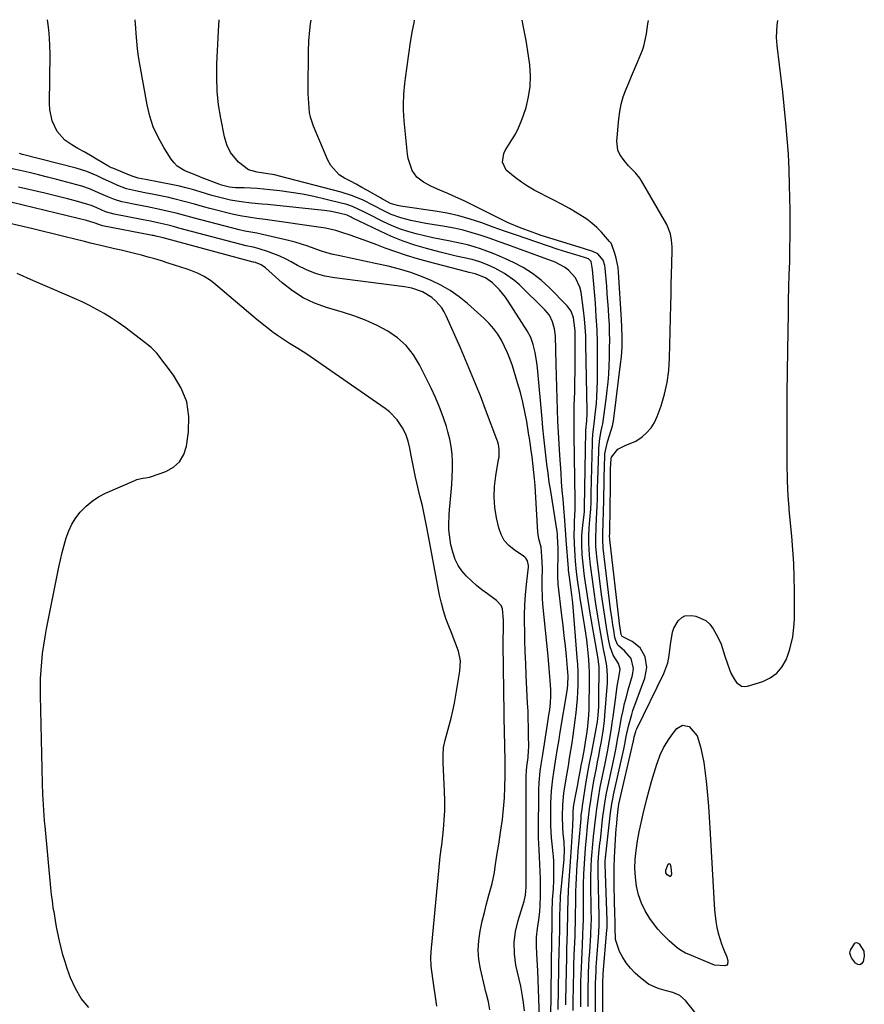
# Model space of a CAD drawing. Units: inches. Extents: x 1900007 to 1905333, y 406183 to 411499.
# Drawn here: x 1901548 to 1901881, y 411109 to 411498 of the extents above; entities that cross this region are included whole.
import ezdxf

# ---------------------------------------------------------------- set-up
doc = ezdxf.new("R2010")
doc.units = ezdxf.units.IN
doc.header["$MEASUREMENT"] = 0
doc.layers.add('7', color=7, linetype='Continuous')
doc.layers.add('8', color=7, linetype='Continuous')

msp = doc.modelspace()

# ---------------------------------------------------------------- linework, layer by layer
at = {"layer": '7', "color": 18}
for points in [[(1901759.99, 411107.49, 1656), (1901760.39, 411131.65, 1656), (1901760.41, 411132.64, 1656), (1901760.46, 411134.61, 1656), (1901760.55, 411138.56, 1656), (1901760.56, 411139.55, 1656), (1901760.63, 411144.88, 1656), (1901760.68, 411147.32, 1656), (1901760.89, 411152.21, 1656), (1901761.09, 411154.64, 1656), (1901762.25, 411166.77, 1656), (1901762.3, 411167.35, 1656), (1901762.41, 411169.82, 1656), (1901762.28, 411173.58, 1656), (1901761.95, 411176.81, 1656), (1901761.76, 411179.08, 1656), (1901761.6, 411183.62, 1656), (1901761.73, 411188.16, 1656), (1901762.17, 411192.68, 1656), (1901762.94, 411197.58, 1656), (1901763.45, 411200.57, 1656), (1901763.95, 411203.56, 1656), (1901764.44, 411206.54, 1656), (1901764.94, 411209.53, 1656), (1901765.41, 411212.53, 1656), (1901765.87, 411215.52, 1656), (1901766.28, 411218.52, 1656), (1901766.67, 411221.53, 1656), (1901767.04, 411224.46, 1656), (1901767.33, 411227.17, 1656), (1901767.57, 411229.88, 1656), (1901767.72, 411232.6, 1656), (1901767.82, 411235.32, 1656), (1901767.84, 411238.05, 1656), (1901767.79, 411240.77, 1656), (1901767.67, 411243.49, 1656), (1901767.48, 411246.21, 1656), (1901765.67, 411267.78, 1656), (1901765.36, 411270.9, 1656), (1901764.96, 411274.02, 1656), (1901764.42, 411277.84, 1656), (1901764.07, 411280.65, 1656), (1901764.01, 411281.36, 1656), (1901763.15, 411292.68, 1656), (1901763.02, 411294.57, 1656), (1901762.76, 411298.36, 1656), (1901762.6, 411300.25, 1656), (1901762.15, 411305.21, 1656), (1901761.85, 411308.63, 1656), (1901761.57, 411312.06, 1656), (1901761.31, 411315.49, 1656), (1901761.06, 411318.92, 1656), (1901760.59, 411326.02, 1656), (1901760.31, 411330.47, 1656), (1901760.06, 411334.93, 1656), (1901759.85, 411339.39, 1656), (1901759.68, 411343.84, 1656), (1901759.53, 411348.31, 1656), (1901759.39, 411352.77, 1656), (1901759.26, 411357.23, 1656), (1901759.13, 411361.69, 1656), (1901758.82, 411373.04, 1656), (1901758.51, 411375.87, 1656), (1901757.75, 411378.61, 1656), (1901756.49, 411381.14, 1656), (1901754.71, 411383.32, 1656), (1901744.66, 411393.12, 1656), (1901742.79, 411394.78, 1656), (1901738.75, 411397.67, 1656), (1901734.93, 411399.73, 1656), (1901732.04, 411401.06, 1656), (1901729.05, 411402.19, 1656), (1901726, 411403.11, 1656), (1901722.9, 411403.84, 1656), (1901719.68, 411404.51, 1656), (1901715.48, 411405.5, 1656), (1901713.39, 411406.03, 1656), (1901708.1, 411407.44, 1656), (1901703.42, 411408.84, 1656), (1901698.8, 411410.41, 1656), (1901694.29, 411412.25, 1656), (1901689.83, 411414.26, 1656), (1901678.8, 411419.64, 1656), (1901678.4, 411419.83, 1656), (1901676.76, 411420.57, 1656), (1901673.5, 411421.44, 1656), (1901670.63, 411422.02, 1656), (1901667.72, 411422.42, 1656), (1901645.39, 411424.77, 1656), (1901643.3, 411424.99, 1656), (1901639.12, 411425.41, 1656), (1901634.95, 411425.86, 1656), (1901630.81, 411426.56, 1656), (1901628.13, 411427.17, 1656), (1901623.43, 411428.41, 1656), (1901618.77, 411429.81, 1656), (1901615.79, 411430.71, 1656), (1901613.23, 411431.42, 1656), (1901610.64, 411432.03, 1656), (1901608.04, 411432.59, 1656), (1901597.26, 411434.7, 1656), (1901594.42, 411435.28, 1656), (1901591.66, 411436.12, 1656), (1901584.38, 411439.13, 1656), (1901583.86, 411439.35, 1656), (1901582.86, 411439.85, 1656), (1901582.37, 411440.12, 1656), (1901578.01, 411442.67, 1656), (1901575.56, 411444.11, 1656), (1901573.11, 411445.54, 1656), (1901570.65, 411446.97, 1656), (1901568.19, 411448.4, 1656), (1901565.5, 411450.22, 1656), (1901562.49, 411453.57, 1656), (1901560.55, 411457.77, 1656), (1901559.61, 411462.3, 1656), (1901559.48, 411464.64, 1656), (1901559.67, 411484.22, 1656), (1901559.62, 411487.37, 1656), (1901559.47, 411490.51, 1656), (1901559.16, 411493.65, 1656), (1901558.76, 411496.77, 1656), (1901558.61, 411497.7, 1656)], [(1901762.93, 411109.3, 1658), (1901762.96, 411111.14, 1658), (1901763.3, 411128.1, 1658), (1901763.38, 411131.38, 1658), (1901763.48, 411134.65, 1658), (1901763.59, 411137.92, 1658), (1901763.66, 411141.2, 1658), (1901763.68, 411142.36, 1658), (1901763.75, 411146.4, 1658), (1901763.84, 411150.43, 1658), (1901763.99, 411154.46, 1658), (1901764.25, 411158.48, 1658), (1901764.67, 411163.86, 1658), (1901764.81, 411165.75, 1658), (1901765.09, 411169.53, 1658), (1901765.22, 411171.42, 1658), (1901765.78, 411179.85, 1658), (1901765.87, 411183.25, 1658), (1901765.88, 411185.6, 1658), (1901766.1, 411188.15, 1658), (1901767.05, 411192.91, 1658), (1901767.69, 411196.18, 1658), (1901767.99, 411197.82, 1658), (1901768.73, 411201.89, 1658), (1901769.04, 411203.6, 1658), (1901769.38, 411205.31, 1658), (1901770.18, 411209.48, 1658), (1901770.76, 411212.84, 1658), (1901771.38, 411216.97, 1658), (1901771.67, 411219.15, 1658), (1901772.02, 411223.54, 1658), (1901772.09, 411225.74, 1658), (1901772.25, 411237.73, 1658), (1901772.24, 411240.32, 1658), (1901772.18, 411242.9, 1658), (1901772.03, 411245.49, 1658), (1901771.82, 411248.07, 1658), (1901771.54, 411250.64, 1658), (1901771.23, 411253.21, 1658), (1901770.88, 411255.78, 1658), (1901770.48, 411258.34, 1658), (1901768.65, 411269.65, 1658), (1901768.32, 411271.73, 1658), (1901767.68, 411275.89, 1658), (1901767.12, 411280.06, 1658), (1901766.72, 411284.24, 1658), (1901766.59, 411286.34, 1658), (1901766.35, 411291.2, 1658), (1901766.27, 411294.49, 1658), (1901766.33, 411297.77, 1658), (1901766.42, 411299.86, 1658), (1901766.6, 411304.65, 1658), (1901766.62, 411307.05, 1658), (1901766.61, 411308.25, 1658), (1901766.21, 411333.87, 1658), (1901766.18, 411336.83, 1658), (1901766.18, 411339.79, 1658), (1901766.24, 411344.22, 1658), (1901766.28, 411345.7, 1658), (1901766.45, 411350.83, 1658), (1901766.56, 411354.88, 1658), (1901766.63, 411358.93, 1658), (1901766.66, 411362.97, 1658), (1901766.66, 411367.02, 1658), (1901766.62, 411374.89, 1658), (1901766.57, 411376.12, 1658), (1901766.04, 411380.14, 1658), (1901765.11, 411382.72, 1658), (1901763.48, 411384.94, 1658), (1901756.41, 411392.09, 1658), (1901753.2, 411395.01, 1658), (1901749.81, 411397.68, 1658), (1901746.15, 411399.97, 1658), (1901742.31, 411402, 1658), (1901739.18, 411403.45, 1658), (1901736.76, 411404.52, 1658), (1901734.31, 411405.55, 1658), (1901731.83, 411406.49, 1658), (1901729.34, 411407.38, 1658), (1901726.81, 411408.17, 1658), (1901724.26, 411408.89, 1658), (1901721.68, 411409.5, 1658), (1901717.32, 411410.36, 1658), (1901713.95, 411411.01, 1658), (1901710.59, 411411.71, 1658), (1901707.25, 411412.47, 1658), (1901703.91, 411413.28, 1658), (1901700.62, 411414.22, 1658), (1901697.39, 411415.3, 1658), (1901694.23, 411416.6, 1658), (1901691.12, 411418.03, 1658), (1901685.11, 411421.05, 1658), (1901683.87, 411421.66, 1658), (1901681.38, 411422.87, 1658), (1901678.86, 411424, 1658), (1901676.27, 411424.92, 1658), (1901674.94, 411425.29, 1658), (1901668.01, 411427, 1658), (1901663.61, 411428, 1658), (1901659.18, 411428.89, 1658), (1901654.73, 411429.59, 1658), (1901650.25, 411430.18, 1658), (1901646.28, 411430.63, 1658), (1901643.77, 411430.88, 1658), (1901641.26, 411431.08, 1658), (1901638.74, 411431.23, 1658), (1901636.22, 411431.34, 1658), (1901632.79, 411431.44, 1658), (1901630.39, 411431.68, 1658), (1901627.27, 411432.49, 1658), (1901626.51, 411432.77, 1658), (1901619.56, 411435.4, 1658), (1901616.14, 411436.74, 1658), (1901612.76, 411438.15, 1658), (1901609.74, 411440.01, 1658), (1901608.51, 411441.27, 1658), (1901607.41, 411442.68, 1658), (1901604.45, 411447.34, 1658), (1901602.24, 411451.32, 1658), (1901600.35, 411455.42, 1658), (1901598.96, 411459.71, 1658), (1901597.89, 411464.14, 1658), (1901595.01, 411480.15, 1658), (1901594.53, 411483.16, 1658), (1901594.12, 411486.17, 1658), (1901593.82, 411489.2, 1658), (1901593.59, 411492.24, 1658), (1901593.47, 411494.39, 1658), (1901593.17, 411497.66, 1658)], [(1901768.81, 411108.49, 1662), (1901768.81, 411111.8, 1662), (1901768.85, 411115.11, 1662), (1901768.92, 411118.42, 1662), (1901769, 411121.1, 1662), (1901769.09, 411124.02, 1662), (1901769.2, 411126.94, 1662), (1901769.33, 411129.86, 1662), (1901769.48, 411132.79, 1662), (1901769.71, 411137.16, 1662), (1901769.83, 411140.1, 1662), (1901769.89, 411143.05, 1662), (1901769.92, 411147.47, 1662), (1901769.9, 411154.72, 1662), (1901769.91, 411156.77, 1662), (1901770.02, 411160.87, 1662), (1901770.12, 411162.92, 1662), (1901770.39, 411167.02, 1662), (1901770.72, 411171.11, 1662), (1901771.19, 411176.38, 1662), (1901771.34, 411178.07, 1662), (1901771.5, 411179.76, 1662), (1901771.85, 411183.14, 1662), (1901772.26, 411186.51, 1662), (1901772.75, 411189.87, 1662), (1901773.2, 411192.68, 1662), (1901773.61, 411195.16, 1662), (1901774.04, 411197.63, 1662), (1901774.51, 411200.1, 1662), (1901774.99, 411202.57, 1662), (1901775.49, 411205.03, 1662), (1901775.96, 411207.5, 1662), (1901776.41, 411209.97, 1662), (1901776.84, 411212.45, 1662), (1901777.62, 411217.17, 1662), (1901778.14, 411221.32, 1662), (1901778.33, 411223.4, 1662), (1901779.37, 411236.19, 1662), (1901779.44, 411239.08, 1662), (1901779.09, 411242.92, 1662), (1901778.43, 411246.5, 1662), (1901777.87, 411249.52, 1662), (1901777.6, 411251.04, 1662), (1901776.39, 411257.79, 1662), (1901775.57, 411262.57, 1662), (1901774.8, 411267.35, 1662), (1901774.09, 411272.14, 1662), (1901773.43, 411276.94, 1662), (1901772.67, 411282.68, 1662), (1901772.25, 411286.55, 1662), (1901772, 411291.25, 1662), (1901771.99, 411294.33, 1662), (1901772.19, 411297.4, 1662), (1901772.47, 411300.47, 1662), (1901772.79, 411304.67, 1662), (1901772.89, 411307.32, 1662), (1901772.95, 411310.84, 1662), (1901773.45, 411330.9, 1662), (1901773.48, 411331.98, 1662), (1901773.62, 411334.14, 1662), (1901773.95, 411337.38, 1662), (1901774.06, 411338.36, 1662), (1901774.68, 411343.28, 1662), (1901774.99, 411346.23, 1662), (1901775.24, 411349.19, 1662), (1901775.37, 411352.15, 1662), (1901775.43, 411355.12, 1662), (1901775.45, 411365.01, 1662), (1901775.39, 411370.24, 1662), (1901775.25, 411375.46, 1662), (1901774.97, 411380.67, 1662), (1901774.61, 411385.88, 1662), (1901774, 411393.45, 1662), (1901773.88, 411394.87, 1662), (1901773.48, 411399.15, 1662), (1901772.94, 411402.31, 1662), (1901771.88, 411403.42, 1662), (1901770.37, 411403.99, 1662), (1901766.86, 411404.97, 1662), (1901763.36, 411405.98, 1662), (1901759.9, 411407.11, 1662), (1901743.17, 411412.84, 1662), (1901738.76, 411414.37, 1662), (1901734.37, 411415.93, 1662), (1901729.81, 411417.58, 1662), (1901725.3, 411419.05, 1662), (1901720.75, 411420.34, 1662), (1901716.12, 411421.36, 1662), (1901711.46, 411422.2, 1662), (1901698.67, 411424.09, 1662), (1901697.97, 411424.2, 1662), (1901696.58, 411424.46, 1662), (1901693.88, 411425.28, 1662), (1901691.46, 411426.58, 1662), (1901690.71, 411427, 1662), (1901689.95, 411427.43, 1662), (1901684.84, 411430.31, 1662), (1901682.58, 411431.57, 1662), (1901680.31, 411432.81, 1662), (1901678.02, 411434.02, 1662), (1901675.73, 411435.22, 1662), (1901673.64, 411436.59, 1662), (1901670.33, 411440.16, 1662), (1901669.12, 411442.35, 1662), (1901663.46, 411455.78, 1662), (1901662.31, 411459.27, 1662), (1901661.96, 411461.07, 1662), (1901661.59, 411464.75, 1662), (1901661.45, 411468.45, 1662), (1901661.44, 411470.3, 1662), (1901661.54, 411485.02, 1662), (1901661.68, 411489.3, 1662), (1901662.04, 411493.57, 1662), (1901662.32, 411496.05, 1662), (1901662.52, 411497.57, 1662)], [(1901771.72, 411108.57, 1664), (1901771.71, 411111.27, 1664), (1901771.72, 411113.97, 1664), (1901771.77, 411116.67, 1664), (1901771.84, 411119.36, 1664), (1901771.93, 411122.06, 1664), (1901772.05, 411124.76, 1664), (1901772.19, 411127.46, 1664), (1901772.36, 411130.15, 1664), (1901772.78, 411136.69, 1664), (1901772.85, 411137.84, 1664), (1901772.95, 411140.13, 1664), (1901773.01, 411143.59, 1664), (1901772.99, 411145.89, 1664), (1901772.83, 411158.07, 1664), (1901772.82, 411159.51, 1664), (1901772.93, 411163.83, 1664), (1901773.1, 411166.71, 1664), (1901773.33, 411169.58, 1664), (1901773.48, 411171.2, 1664), (1901773.91, 411175.68, 1664), (1901774.38, 411180.16, 1664), (1901774.87, 411184.43, 1664), (1901775.14, 411186.58, 1664), (1901775.78, 411190.87, 1664), (1901776.52, 411195.15, 1664), (1901777.37, 411199.41, 1664), (1901778.45, 411204.47, 1664), (1901779.37, 411209.03, 1664), (1901780.18, 411213.6, 1664), (1901780.9, 411218.19, 1664), (1901781.23, 411220.49, 1664), (1901781.55, 411222.79, 1664), (1901782.74, 411231.62, 1664), (1901783.25, 411234.98, 1664), (1901783.87, 411238.33, 1664), (1901784.4, 411241.66, 1664), (1901783.75, 411243.83, 1664), (1901781.66, 411247.1, 1664), (1901780.47, 411250.48, 1664), (1901779.93, 411252.86, 1664), (1901779.15, 411257.32, 1664), (1901778.57, 411260.77, 1664), (1901778.02, 411264.22, 1664), (1901777.53, 411267.67, 1664), (1901777.07, 411271.13, 1664), (1901775.19, 411286.02, 1664), (1901775.04, 411287.39, 1664), (1901774.82, 411290.13, 1664), (1901774.72, 411293.15, 1664), (1901774.89, 411297.57, 1664), (1901775.09, 411300.88, 1664), (1901775.33, 411305.83, 1664), (1901775.43, 411308.77, 1664), (1901775.5, 411313.19, 1664), (1901775.58, 411316.13, 1664), (1901775.93, 411327.52, 1664), (1901776, 411328.78, 1664), (1901776.4, 411332.54, 1664), (1901776.92, 411335.6, 1664), (1901777.31, 411337.28, 1664), (1901777.51, 411338.41, 1664), (1901778.24, 411343.19, 1664), (1901778.51, 411345.16, 1664), (1901779.01, 411349.12, 1664), (1901779.28, 411351.57, 1664), (1901779.6, 411354.77, 1664), (1901779.86, 411357.98, 1664), (1901780.03, 411361.2, 1664), (1901780.14, 411364.42, 1664), (1901780.22, 411368.33, 1664), (1901780.24, 411371.38, 1664), (1901780.22, 411374.42, 1664), (1901780.11, 411377.47, 1664), (1901779.95, 411380.51, 1664), (1901779.75, 411383.55, 1664), (1901779.54, 411386.59, 1664), (1901779.31, 411389.63, 1664), (1901779.08, 411392.67, 1664), (1901778.52, 411399.73, 1664), (1901778.34, 411400.82, 1664), (1901777.61, 411402.86, 1664), (1901775.54, 411405.35, 1664), (1901773.61, 411406.3, 1664), (1901770.71, 411407.18, 1664), (1901769.87, 411407.44, 1664), (1901753.28, 411412.64, 1664), (1901751.09, 411413.36, 1664), (1901746.77, 411414.93, 1664), (1901744.63, 411415.79, 1664), (1901740.87, 411417.36, 1664), (1901739.9, 411417.8, 1664), (1901739.42, 411418.03, 1664), (1901722.84, 411426.23, 1664), (1901720.74, 411427.24, 1664), (1901716.49, 411429.15, 1664), (1901713.27, 411430.47, 1664), (1901710.06, 411431.89, 1664), (1901706.83, 411433.6, 1664), (1901704.28, 411435.61, 1664), (1901702.43, 411438.28, 1664), (1901700.87, 411442.98, 1664), (1901700.61, 411444.63, 1664), (1901699.23, 411457.84, 1664), (1901698.94, 411462.03, 1664), (1901698.92, 411464.14, 1664), (1901699.08, 411468.34, 1664), (1901699.46, 411472.54, 1664), (1901699.72, 411474.63, 1664), (1901701.69, 411488.86, 1664), (1901702.48, 411493.4, 1664), (1901703.11, 411496.4, 1664), (1901703.26, 411497.52, 1664)], [(1901774.67, 411099.72, 1666), (1901774.6, 411112.89, 1666), (1901774.65, 411117.75, 1666), (1901774.85, 411122.61, 1666), (1901774.95, 411124.23, 1666), (1901775.06, 411125.84, 1666), (1901775.94, 411137.69, 1666), (1901776.1, 411140.99, 1666), (1901776.11, 411143.47, 1666), (1901776.1, 411144.29, 1666), (1901775.68, 411161.36, 1666), (1901775.67, 411163.04, 1666), (1901775.75, 411165.56, 1666), (1901776.02, 411169.02, 1666), (1901776.42, 411172.95, 1666), (1901776.56, 411174.26, 1666), (1901777.6, 411183.61, 1666), (1901777.78, 411185.13, 1666), (1901778.43, 411189.68, 1666), (1901778.96, 411192.7, 1666), (1901779.58, 411195.7, 1666), (1901782.12, 411207.29, 1666), (1901782.79, 411210.55, 1666), (1901783.38, 411213.84, 1666), (1901783.95, 411217.12, 1666), (1901784.24, 411218.76, 1666), (1901784.96, 411222.61, 1666), (1901785.52, 411225.34, 1666), (1901786.13, 411228.06, 1666), (1901786.82, 411230.75, 1666), (1901787.57, 411233.44, 1666), (1901789.29, 411239.27, 1666), (1901789.66, 411241.94, 1666), (1901788.71, 411245.85, 1666), (1901786.13, 411248.88, 1666), (1901783.5, 411251.14, 1666), (1901782.63, 411252.87, 1666), (1901782.31, 411254.13, 1666), (1901781.82, 411256.99, 1666), (1901781.49, 411259.07, 1666), (1901781.17, 411261.15, 1666), (1901780.61, 411265.32, 1666), (1901777.73, 411289.36, 1666), (1901777.65, 411290.16, 1666), (1901777.53, 411291.77, 1666), (1901777.53, 411296.15, 1666), (1901777.61, 411298.11, 1666), (1901777.83, 411304.93, 1666), (1901777.89, 411306.99, 1666), (1901777.98, 411311.11, 1666), (1901778.01, 411313.17, 1666), (1901778.08, 411317.29, 1666), (1901778.19, 411321.41, 1666), (1901778.32, 411325.84, 1666), (1901778.36, 411326.53, 1666), (1901779.36, 411331.21, 1666), (1901780.21, 411333.74, 1666), (1901781.3, 411337.61, 1666), (1901781.69, 411339.58, 1666), (1901782, 411341.57, 1666), (1901784.54, 411361.93, 1666), (1901784.86, 411364.82, 1666), (1901785.12, 411368.69, 1666), (1901785.19, 411372.37, 1666), (1901785.07, 411376.44, 1666), (1901784.89, 411379.49, 1666), (1901783.72, 411398.13, 1666), (1901783.52, 411400.02, 1666), (1901782.79, 411403.74, 1666), (1901782.25, 411405.57, 1666), (1901781.08, 411408.97, 1666), (1901780.77, 411409.57, 1666), (1901780.36, 411410.12, 1666), (1901780.22, 411410.3, 1666), (1901777.02, 411413.91, 1666), (1901775.2, 411415.79, 1666), (1901773.27, 411417.54, 1666), (1901771.18, 411419.11, 1666), (1901767.45, 411421.46, 1666), (1901764.4, 411423.23, 1666), (1901761.31, 411424.94, 1666), (1901758.18, 411426.59, 1666), (1901755.03, 411428.18, 1666), (1901753.07, 411429.14, 1666), (1901750.44, 411430.53, 1666), (1901747.88, 411432.02, 1666), (1901745.42, 411433.67, 1666), (1901743.03, 411435.42, 1666), (1901739.44, 411438.4, 1666), (1901738.02, 411441.54, 1666), (1901738.51, 411444.99, 1666), (1901739.04, 411446.06, 1666), (1901741.72, 411450.27, 1666), (1901743.09, 411452.61, 1666), (1901744.33, 411455.01, 1666), (1901745.38, 411457.5, 1666), (1901746.3, 411460.05, 1666), (1901747.26, 411463.08, 1666), (1901748.28, 411467.22, 1666), (1901748.92, 411471.39, 1666), (1901749.01, 411475.6, 1666), (1901748.72, 411479.85, 1666), (1901748.24, 411483.42, 1666), (1901747.29, 411489.46, 1666), (1901746.17, 411495.46, 1666), (1901745.7, 411497.47, 1666)], [(1901777.49, 411097.13, 1668), (1901777.49, 411117.19, 1668), (1901777.49, 411117.74, 1668), (1901777.68, 411121.59, 1668), (1901779.12, 411138.7, 1668), (1901779.19, 411139.7, 1668), (1901779.24, 411141.7, 1668), (1901779.23, 411142.2, 1668), (1901779.22, 411142.7, 1668), (1901778.47, 411164.61, 1668), (1901778.47, 411165.6, 1668), (1901778.64, 411167.63, 1668), (1901778.68, 411168.01, 1668), (1901778.72, 411168.4, 1668), (1901780.56, 411184.94, 1668), (1901781.06, 411188.5, 1668), (1901781.56, 411191.15, 1668), (1901781.75, 411192.03, 1668), (1901785.81, 411210.1, 1668), (1901786.23, 411212.08, 1668), (1901786.77, 411215.06, 1668), (1901787.63, 411219.19, 1668), (1901788.91, 411223.8, 1668), (1901789.43, 411225.31, 1668), (1901794.09, 411238.08, 1668), (1901794.88, 411242.24, 1668), (1901794.26, 411246.5, 1668), (1901792.29, 411250.07, 1668), (1901789.07, 411252.57, 1668), (1901785.22, 411254.55, 1668), (1901784.75, 411255.24, 1668), (1901784.06, 411259.61, 1668), (1901780.29, 411292.71, 1668), (1901780.25, 411293.18, 1668), (1901780.21, 411293.92, 1668), (1901780.24, 411295.26, 1668), (1901780.42, 411305.5, 1668), (1901780.46, 411308.15, 1668), (1901780.5, 411310.79, 1668), (1901780.54, 411313.44, 1668), (1901780.57, 411316.09, 1668), (1901780.62, 411320.63, 1668), (1901780.77, 411324.59, 1668), (1901780.93, 411325.17, 1668), (1901783.42, 411328.33, 1668), (1901786.36, 411329.78, 1668), (1901790.6, 411331.53, 1668), (1901792.98, 411333.21, 1668), (1901794.92, 411334.88, 1668), (1901796.62, 411336.74, 1668), (1901797.94, 411338.88, 1668), (1901799.01, 411341.21, 1668), (1901800.47, 411345.4, 1668), (1901801.85, 411350.02, 1668), (1901802.92, 411354.7, 1668), (1901803.55, 411359.45, 1668), (1901803.88, 411364.26, 1668), (1901804.34, 411385.26, 1668), (1901804.43, 411389.3, 1668), (1901804.51, 411393.34, 1668), (1901804.6, 411397.38, 1668), (1901804.69, 411401.42, 1668), (1901804.81, 411406.89, 1668), (1901804.81, 411408.19, 1668), (1901804.65, 411410.78, 1668), (1901804.23, 411413.33, 1668), (1901802.8, 411416.89, 1668), (1901792.78, 411434.16, 1668), (1901792.07, 411435.26, 1668), (1901790.44, 411437.31, 1668), (1901787.65, 411440.13, 1668), (1901785.92, 411442.13, 1668), (1901784.22, 411444.57, 1668), (1901783.5, 411446.2, 1668), (1901783.11, 411449.78, 1668), (1901783.82, 411458.61, 1668), (1901784.19, 411461.53, 1668), (1901784.75, 411464.41, 1668), (1901785.57, 411467.23, 1668), (1901786.58, 411470, 1668), (1901787.73, 411472.74, 1668), (1901788.87, 411475.47, 1668), (1901790.02, 411478.21, 1668), (1901791.17, 411480.95, 1668), (1901793.17, 411485.71, 1668), (1901793.74, 411487.26, 1668), (1901794.78, 411492.06, 1668), (1901795.25, 411496.01, 1668), (1901795.48, 411497.41, 1668)], [(1901757.02, 411103.83, 1654), (1901757.47, 411135.21, 1654), (1901757.47, 411135.54, 1654), (1901757.49, 411136.89, 1654), (1901757.5, 411137.56, 1654), (1901757.51, 411137.9, 1654), (1901757.61, 411147.42, 1654), (1901757.66, 411149.07, 1654), (1901757.76, 411150.71, 1654), (1901758.05, 411154.98, 1654), (1901758.2, 411158.38, 1654), (1901758.23, 411160.08, 1654), (1901758.29, 411164.89, 1654), (1901758.28, 411165.9, 1654), (1901758.11, 411167.9, 1654), (1901758, 411168.89, 1654), (1901757.55, 411172.74, 1654), (1901757.31, 411175.17, 1654), (1901757.05, 411180.04, 1654), (1901757.03, 411182.47, 1654), (1901757.1, 411188.8, 1654), (1901757.3, 411193.6, 1654), (1901757.8, 411198.39, 1654), (1901758.17, 411201, 1654), (1901758.84, 411205.31, 1654), (1901759.58, 411209.6, 1654), (1901760.3, 411213.9, 1654), (1901760.65, 411216.05, 1654), (1901763.55, 411233.94, 1654), (1901763.76, 411235.56, 1654), (1901763.88, 411238.82, 1654), (1901763.78, 411240.45, 1654), (1901763.17, 411246.81, 1654), (1901762.77, 411250.81, 1654), (1901762.36, 411254.8, 1654), (1901761.91, 411258.79, 1654), (1901761.44, 411262.77, 1654), (1901759.94, 411275.09, 1654), (1901759.78, 411278.17, 1654), (1901759.85, 411281.26, 1654), (1901759.95, 411285.75, 1654), (1901759.91, 411289.32, 1654), (1901759.7, 411294, 1654), (1901759.65, 411294.66, 1654), (1901759.51, 411295.98, 1654), (1901759.41, 411296.64, 1654), (1901756.99, 411311.83, 1654), (1901756.45, 411315.37, 1654), (1901755.94, 411318.92, 1654), (1901755.48, 411322.47, 1654), (1901755.05, 411326.03, 1654), (1901754.65, 411329.59, 1654), (1901754.27, 411333.15, 1654), (1901753.92, 411336.72, 1654), (1901753.58, 411340.29, 1654), (1901751.76, 411360.39, 1654), (1901751.52, 411362.44, 1654), (1901750.83, 411366.52, 1654), (1901750.09, 411369.69, 1654), (1901749.15, 411372.46, 1654), (1901747.77, 411375.05, 1654), (1901740.23, 411386.77, 1654), (1901739.17, 411388.3, 1654), (1901736.81, 411391.17, 1654), (1901734.04, 411393.94, 1654), (1901731.31, 411395.89, 1654), (1901727.22, 411397.45, 1654), (1901724.82, 411398.01, 1654), (1901723.37, 411398.38, 1654), (1901708.76, 411402.26, 1654), (1901704.47, 411403.47, 1654), (1901700.2, 411404.76, 1654), (1901695.97, 411406.17, 1654), (1901691.77, 411407.67, 1654), (1901688.43, 411408.91, 1654), (1901685.92, 411409.84, 1654), (1901683.41, 411410.76, 1654), (1901680.89, 411411.67, 1654), (1901678.36, 411412.56, 1654), (1901674.28, 411413.99, 1654), (1901672.31, 411414.57, 1654), (1901668.28, 411415.44, 1654), (1901667.26, 411415.6, 1654), (1901644.43, 411418.89, 1654), (1901641.16, 411419.35, 1654), (1901637.89, 411419.79, 1654), (1901634.64, 411420.31, 1654), (1901631.42, 411421.03, 1654), (1901622.66, 411423.26, 1654), (1901620.63, 411423.8, 1654), (1901616.59, 411424.92, 1654), (1901612.56, 411426.08, 1654), (1901608.5, 411427.09, 1654), (1901606.45, 411427.54, 1654), (1901600.58, 411428.72, 1654), (1901596.97, 411429.45, 1654), (1901593.36, 411430.17, 1654), (1901589.81, 411431.07, 1654), (1901586.37, 411432.34, 1654), (1901584.1, 411433.33, 1654), (1901580.37, 411435.05, 1654), (1901578.23, 411436.08, 1654), (1901574.18, 411437.83, 1654), (1901569.97, 411439.15, 1654), (1901548.75, 411444.61, 1654), (1901547.64, 411444.89, 1654)], [(1901752.54, 411104.42, 1652), (1901751.88, 411122.71, 1652), (1901751.79, 411124.93, 1652), (1901751.57, 411129.37, 1652), (1901751.38, 411132.61, 1652), (1901751.37, 411136, 1652), (1901751.75, 411139.37, 1652), (1901752.27, 411142.75, 1652), (1901752.66, 411146.13, 1652), (1901752.86, 411148.49, 1652), (1901753.01, 411152.33, 1652), (1901753.01, 411154.26, 1652), (1901752.92, 411158.93, 1652), (1901752.84, 411161.81, 1652), (1901752.72, 411164.7, 1652), (1901752.56, 411167.58, 1652), (1901752.39, 411170.46, 1652), (1901752.22, 411175.13, 1652), (1901752.21, 411176.64, 1652), (1901752.3, 411194.04, 1652), (1901752.39, 411196.95, 1652), (1901752.83, 411201.47, 1652), (1901753.21, 411204.06, 1652), (1901753.87, 411207.93, 1652), (1901754.28, 411210.51, 1652), (1901756.41, 411224.33, 1652), (1901756.6, 411225.65, 1652), (1901756.9, 411228.31, 1652), (1901757.08, 411230.97, 1652), (1901757.07, 411233.63, 1652), (1901756.81, 411237.12, 1652), (1901756.4, 411241.94, 1652), (1901755.94, 411246.75, 1652), (1901753.92, 411267.28, 1652), (1901753.74, 411269.64, 1652), (1901753.62, 411274.37, 1652), (1901753.69, 411276.9, 1652), (1901753.75, 411281.47, 1652), (1901753.52, 411286.04, 1652), (1901753.18, 411289.74, 1652), (1901752.38, 411293.06, 1652), (1901752.07, 411294.74, 1652), (1901751.98, 411295.59, 1652), (1901751, 411311.58, 1652), (1901750.82, 411314.1, 1652), (1901750.62, 411316.61, 1652), (1901750.37, 411319.11, 1652), (1901750.09, 411321.62, 1652), (1901749.63, 411325.4, 1652), (1901749.31, 411327.84, 1652), (1901748.61, 411332.69, 1652), (1901748.42, 411333.9, 1652), (1901747.57, 411339.25, 1652), (1901746.86, 411343.11, 1652), (1901746.05, 411346.95, 1652), (1901745.06, 411350.75, 1652), (1901743.96, 411354.52, 1652), (1901741.87, 411361.18, 1652), (1901740.97, 411363.78, 1652), (1901739.97, 411366.35, 1652), (1901738.82, 411368.85, 1652), (1901737.58, 411371.31, 1652), (1901736.15, 411373.65, 1652), (1901734.57, 411375.87, 1652), (1901732.77, 411377.92, 1652), (1901730.82, 411379.85, 1652), (1901724.18, 411385.78, 1652), (1901720.86, 411388.47, 1652), (1901717.38, 411390.92, 1652), (1901713.68, 411393.01, 1652), (1901709.83, 411394.87, 1652), (1901706.13, 411396.43, 1652), (1901701.84, 411398.07, 1652), (1901697.44, 411399.4, 1652), (1901692.98, 411400.51, 1652), (1901688.49, 411401.5, 1652), (1901673.83, 411404.53, 1652), (1901671.27, 411405.13, 1652), (1901668.73, 411405.81, 1652), (1901666.23, 411406.61, 1652), (1901663.75, 411407.5, 1652), (1901661.28, 411408.4, 1652), (1901658.78, 411409.23, 1652), (1901656.25, 411409.95, 1652), (1901653.7, 411410.6, 1652), (1901643.42, 411413, 1652), (1901641.11, 411413.5, 1652), (1901636.46, 411414.31, 1652), (1901634.16, 411414.84, 1652), (1901616.61, 411419.42, 1652), (1901615.15, 411419.81, 1652), (1901612.22, 411420.61, 1652), (1901609.31, 411421.42, 1652), (1901606.37, 411422.14, 1652), (1901602.98, 411422.86, 1652), (1901598.11, 411423.86, 1652), (1901593.23, 411424.82, 1652), (1901589.36, 411425.57, 1652), (1901587.92, 411425.9, 1652), (1901585.11, 411426.74, 1652), (1901582.37, 411427.84, 1652), (1901579.68, 411429.06, 1652), (1901575.24, 411431.06, 1652), (1901572.23, 411432.04, 1652), (1901562.28, 411434.71, 1652), (1901558.68, 411435.65, 1652), (1901555.08, 411436.56, 1652), (1901551.46, 411437.41, 1652), (1901547.84, 411438.24, 1652), (1901544.21, 411439.04, 1652)], [(1901733.02, 411107.3, 1648), (1901732.45, 411110.51, 1648), (1901731.64, 411113.51, 1648), (1901731.32, 411114.79, 1648), (1901731.01, 411116.08, 1648), (1901729.3, 411123.5, 1648), (1901728.7, 411127.2, 1648), (1901728.42, 411130.9, 1648), (1901728.63, 411134.6, 1648), (1901729.16, 411138.31, 1648), (1901730.04, 411142.28, 1648), (1901730.85, 411145.71, 1648), (1901731.71, 411149.12, 1648), (1901732.62, 411152.51, 1648), (1901733.87, 411157.15, 1648), (1901734.79, 411161.52, 1648), (1901735.15, 411163.72, 1648), (1901735.81, 411168.15, 1648), (1901736.15, 411170.36, 1648), (1901736.49, 411172.57, 1648), (1901737.38, 411178.2, 1648), (1901737.96, 411182.41, 1648), (1901738.43, 411186.62, 1648), (1901738.72, 411190.85, 1648), (1901738.9, 411195.09, 1648), (1901739, 411199.71, 1648), (1901739.03, 411201.65, 1648), (1901739.04, 411203.59, 1648), (1901738.99, 411207.47, 1648), (1901738.94, 411209.41, 1648), (1901738.86, 411213.3, 1648), (1901738.83, 411215.24, 1648), (1901738.27, 411251.33, 1648), (1901738.26, 411252.94, 1648), (1901738.34, 411257.77, 1648), (1901738.38, 411260.99, 1648), (1901737.95, 411265.39, 1648), (1901737.45, 411266.67, 1648), (1901735.6, 411268.75, 1648), (1901732.07, 411271.31, 1648), (1901729.9, 411272.95, 1648), (1901727.79, 411274.65, 1648), (1901725.76, 411276.45, 1648), (1901723.75, 411278.35, 1648), (1901722.01, 411280.35, 1648), (1901720.52, 411282.49, 1648), (1901719.39, 411284.85, 1648), (1901718.5, 411287.34, 1648), (1901717.68, 411290.64, 1648), (1901717.31, 411292.59, 1648), (1901716.89, 411296.53, 1648), (1901716.83, 411298.51, 1648), (1901716.92, 411302.48, 1648), (1901717.07, 411304.46, 1648), (1901717.78, 411311.46, 1648), (1901718.03, 411314.46, 1648), (1901718.21, 411317.45, 1648), (1901718.28, 411320.46, 1648), (1901718.29, 411323.46, 1648), (1901718.11, 411326.45, 1648), (1901717.78, 411329.41, 1648), (1901717.21, 411332.33, 1648), (1901716.47, 411335.23, 1648), (1901715.86, 411337.27, 1648), (1901714.6, 411341.14, 1648), (1901713.21, 411344.95, 1648), (1901711.62, 411348.68, 1648), (1901709.91, 411352.37, 1648), (1901705.33, 411361.61, 1648), (1901702.89, 411365.58, 1648), (1901700.05, 411369.18, 1648), (1901696.61, 411372.22, 1648), (1901692.77, 411374.88, 1648), (1901688.55, 411377.08, 1648), (1901684.24, 411379.08, 1648), (1901679.8, 411380.77, 1648), (1901675.28, 411382.26, 1648), (1901668.68, 411384.17, 1648), (1901663.92, 411385.91, 1648), (1901659.38, 411388.05, 1648), (1901655.17, 411390.78, 1648), (1901651.19, 411393.91, 1648), (1901644.58, 411399.85, 1648), (1901642.9, 411401.03, 1648), (1901640.6, 411401.98, 1648), (1901639.96, 411402.11, 1648), (1901639.75, 411402.16, 1648), (1901604.27, 411411.64, 1648), (1901603.66, 411411.8, 1648), (1901601.82, 411412.26, 1648), (1901600.42, 411412.56, 1648), (1901599.92, 411412.66, 1648), (1901599.41, 411412.76, 1648), (1901580.39, 411416.37, 1648), (1901577.06, 411417.63, 1648), (1901574.08, 411418.49, 1648), (1901570.75, 411419.35, 1648), (1901540.44, 411426.72, 1648)], [(1901712.14, 411108.75, 1646), (1901710.49, 411119.72, 1646), (1901709.92, 411124.58, 1646), (1901709.81, 411128, 1646), (1901710.07, 411131.94, 1646), (1901710.16, 411132.92, 1646), (1901713.25, 411166.27, 1646), (1901713.42, 411167.78, 1646), (1901713.94, 411171.53, 1646), (1901714.02, 411172.28, 1646), (1901714.68, 411178.36, 1646), (1901715, 411182.16, 1646), (1901715.2, 411185.95, 1646), (1901715.22, 411189.76, 1646), (1901715.12, 411193.56, 1646), (1901714.55, 411204.72, 1646), (1901714.56, 411207.71, 1646), (1901714.79, 411210.68, 1646), (1901715.35, 411213.6, 1646), (1901716.12, 411216.49, 1646), (1901716.99, 411219.37, 1646), (1901717.78, 411222.27, 1646), (1901718.44, 411225.21, 1646), (1901719.02, 411228.17, 1646), (1901721.2, 411240.89, 1646), (1901721.38, 411244.85, 1646), (1901720.61, 411248.75, 1646), (1901719.26, 411252.58, 1646), (1901717.77, 411256.35, 1646), (1901716.86, 411258.55, 1646), (1901715.72, 411261.55, 1646), (1901714.71, 411264.59, 1646), (1901713.89, 411267.68, 1646), (1901713.19, 411270.82, 1646), (1901708.77, 411294.1, 1646), (1901708.01, 411298.08, 1646), (1901707.24, 411302.06, 1646), (1901706.41, 411306.03, 1646), (1901705.47, 411309.97, 1646), (1901704.2, 411315.04, 1646), (1901703.67, 411317.3, 1646), (1901702.73, 411321.87, 1646), (1901702.04, 411325.92, 1646), (1901701.51, 411328.75, 1646), (1901700.85, 411331.56, 1646), (1901699.93, 411334.26, 1646), (1901698.6, 411336.79, 1646), (1901696.49, 411339.9, 1646), (1901693.48, 411343.05, 1646), (1901691.75, 411344.41, 1646), (1901660.47, 411366.03, 1646), (1901657.32, 411368.12, 1646), (1901654.1, 411370.09, 1646), (1901652.49, 411371.07, 1646), (1901649.34, 411373.15, 1646), (1901647.61, 411374.38, 1646), (1901644.42, 411376.82, 1646), (1901641.31, 411379.36, 1646), (1901624.04, 411393.96, 1646), (1901622.89, 411394.87, 1646), (1901620.45, 411396.46, 1646), (1901617.83, 411397.78, 1646), (1901615.11, 411398.87, 1646), (1901613.72, 411399.35, 1646), (1901606.23, 411401.76, 1646), (1901603.6, 411402.58, 1646), (1901600.97, 411403.37, 1646), (1901598.32, 411404.1, 1646), (1901595.67, 411404.81, 1646), (1901593, 411405.48, 1646), (1901590.34, 411406.14, 1646), (1901587.67, 411406.79, 1646), (1901584.99, 411407.42, 1646), (1901580.25, 411408.53, 1646), (1901575.59, 411409.64, 1646), (1901573.26, 411410.21, 1646), (1901569.37, 411411.16, 1646), (1901565.1, 411412.2, 1646), (1901560.83, 411413.24, 1646), (1901556.55, 411414.28, 1646), (1901552.28, 411415.32, 1646), (1901542.04, 411417.8, 1646)], [(1901574.91, 411108.2, 1644), (1901571.96, 411111.72, 1644), (1901569.63, 411115.69, 1644), (1901567.72, 411119.95, 1644), (1901566.44, 411123.59, 1644), (1901565.55, 411126.28, 1644), (1901564.73, 411128.99, 1644), (1901564.01, 411131.73, 1644), (1901563.36, 411134.49, 1644), (1901562.74, 411137.5, 1644), (1901562.24, 411140.04, 1644), (1901561.77, 411142.59, 1644), (1901561.34, 411145.14, 1644), (1901560.94, 411147.7, 1644), (1901560.58, 411150.27, 1644), (1901560.28, 411152.84, 1644), (1901560.01, 411155.41, 1644), (1901557.69, 411179.71, 1644), (1901557.5, 411181.81, 1644), (1901557.32, 411183.92, 1644), (1901557.02, 411188.12, 1644), (1901556.8, 411192.34, 1644), (1901556.66, 411196.56, 1644), (1901555.89, 411231.28, 1644), (1901555.87, 411234.59, 1644), (1901555.93, 411237.89, 1644), (1901556.11, 411241.19, 1644), (1901556.37, 411244.49, 1644), (1901556.73, 411247.78, 1644), (1901557.17, 411251.06, 1644), (1901557.7, 411254.33, 1644), (1901558.3, 411257.58, 1644), (1901563.17, 411281.89, 1644), (1901563.79, 411284.79, 1644), (1901564.46, 411287.68, 1644), (1901565.21, 411290.55, 1644), (1901566, 411293.41, 1644), (1901567, 411296.16, 1644), (1901568.22, 411298.8, 1644), (1901569.78, 411301.26, 1644), (1901571.55, 411303.59, 1644), (1901573.88, 411305.96, 1644), (1901576.19, 411307.92, 1644), (1901578.74, 411309.55, 1644), (1901581.46, 411310.96, 1644), (1901593.07, 411316.04, 1644), (1901593.87, 411316.35, 1644), (1901595.51, 411316.78, 1644), (1901598.04, 411317.17, 1644), (1901598.87, 411317.38, 1644), (1901599.69, 411317.63, 1644), (1901605.23, 411319.55, 1644), (1901608.26, 411321.23, 1644), (1901610.74, 411323.38, 1644), (1901612.37, 411326.23, 1644), (1901613.43, 411329.53, 1644), (1901614.21, 411335.2, 1644), (1901614.31, 411341.2, 1644), (1901613.52, 411346.97, 1644), (1901611.39, 411352.39, 1644), (1901608.37, 411357.57, 1644), (1901601.77, 411366.28, 1644), (1901599.53, 411368.49, 1644), (1901597.63, 411369.92, 1644), (1901597, 411370.4, 1644), (1901589.14, 411376.44, 1644), (1901586.5, 411378.37, 1644), (1901583.8, 411380.2, 1644), (1901581.01, 411381.88, 1644), (1901578.15, 411383.47, 1644), (1901575.24, 411384.96, 1644), (1901572.3, 411386.4, 1644), (1901569.32, 411387.76, 1644), (1901566.33, 411389.08, 1644), (1901559.5, 411392, 1644), (1901553.1, 411394.78, 1644), (1901546.72, 411397.62, 1644)], [(1901801.5, 411210.66, 1672), (1901803.11, 411213.34, 1672), (1901804.9, 411215.92, 1672), (1901806.7, 411218.24, 1672), (1901809, 411219.61, 1672), (1901811.61, 411219.04, 1672), (1901814.7, 411215.38, 1672), (1901816, 411211, 1672), (1901816.71, 411207.92, 1672), (1901817.33, 411204.82, 1672), (1901817.8, 411201.69, 1672), (1901818.19, 411198.55, 1672), (1901818.42, 411196.25, 1672), (1901818.82, 411191.95, 1672), (1901819.19, 411187.64, 1672), (1901819.49, 411183.33, 1672), (1901819.76, 411179.02, 1672), (1901821.4, 411149.04, 1672), (1901821.56, 411146.74, 1672), (1901822.1, 411142.17, 1672), (1901822.49, 411139.8, 1672), (1901822.97, 411137.6, 1672), (1901824.26, 411133.32, 1672), (1901825.08, 411131.22, 1672), (1901826.4, 411128.16, 1672), (1901826.77, 411126.49, 1672), (1901826.62, 411125.31, 1672), (1901826.41, 411124.98, 1672), (1901825.69, 411124.61, 1672), (1901821.55, 411124.93, 1672), (1901810.88, 411129.33, 1672), (1901810.18, 411129.65, 1672), (1901808.16, 411130.81, 1672), (1901806.9, 411131.73, 1672), (1901803.66, 411134.52, 1672), (1901800.63, 411137.51, 1672), (1901799.25, 411139.13, 1672), (1901797.94, 411140.82, 1672), (1901796.11, 411143.35, 1672), (1901794.27, 411146.31, 1672), (1901792.72, 411149.4, 1672), (1901791.61, 411152.67, 1672), (1901790.81, 411156.07, 1672), (1901790.39, 411159.57, 1672), (1901790.19, 411163.07, 1672), (1901790.3, 411166.57, 1672), (1901790.62, 411170.07, 1672), (1901791.21, 411173.91, 1672), (1901791.84, 411177.5, 1672), (1901792.6, 411181.08, 1672), (1901793.42, 411184.63, 1672), (1901794.9, 411190.54, 1672), (1901795.79, 411193.97, 1672), (1901796.74, 411197.39, 1672), (1901797.75, 411200.79, 1672), (1901798.82, 411204.17, 1672), (1901799.05, 411204.88, 1672), (1901800.18, 411207.82, 1672), (1901801.5, 411210.66, 1672)], [(1901803.72, 411165.01, 1674), (1901803.92, 411164.91, 1674), (1901804.11, 411164.71, 1674), (1901804.39, 411163.62, 1674), (1901804.59, 411160.77, 1674), (1901804.4, 411160.04, 1674), (1901804.27, 411159.9, 1674), (1901804.13, 411159.82, 1674), (1901803.96, 411159.82, 1674), (1901802.91, 411160.58, 1674), (1901802.41, 411161.37, 1674), (1901802.36, 411162.34, 1674), (1901803.29, 411164.75, 1674), (1901803.51, 411164.93, 1674), (1901803.72, 411165.01, 1674)], [(1901878.87, 411125.04, 1672), (1901878.06, 411125.16, 1672), (1901877.18, 411125.67, 1672), (1901875.6, 411127.79, 1672), (1901875.13, 411128.81, 1672), (1901874.92, 411129.84, 1672), (1901875.11, 411130.87, 1672), (1901876.87, 411133.62, 1672), (1901877.12, 411133.77, 1672), (1901877.71, 411133.83, 1672), (1901878.55, 411133.37, 1672), (1901880.41, 411130.5, 1672), (1901880.6, 411128.51, 1672), (1901880.14, 411126.32, 1672), (1901879.54, 411125.48, 1672), (1901878.87, 411125.04, 1672)]]:
    msp.add_polyline3d(points, dxfattribs=at)
at = {"layer": '8', "color": 18}
for points in [[(1901765.88, 411107.05, 1660), (1901765.87, 411109.63, 1660), (1901765.89, 411112.2, 1660), (1901765.94, 411114.78, 1660), (1901766.16, 411124.59, 1660), (1901766.3, 411129.15, 1660), (1901766.48, 411133.71, 1660), (1901766.6, 411136.48, 1660), (1901766.67, 411138.27, 1660), (1901766.76, 411141.87, 1660), (1901766.82, 411145.46, 1660), (1901766.86, 411149.06, 1660), (1901766.94, 411153.99, 1660), (1901767.02, 411156.66, 1660), (1901767.14, 411159.33, 1660), (1901767.29, 411162, 1660), (1901767.48, 411164.66, 1660), (1901767.67, 411167.33, 1660), (1901767.88, 411169.99, 1660), (1901768.1, 411172.66, 1660), (1901768.94, 411182.63, 1660), (1901769.06, 411183.9, 1660), (1901769.34, 411186.44, 1660), (1901769.53, 411187.71, 1660), (1901771.01, 411197.25, 1660), (1901771.24, 411198.71, 1660), (1901771.75, 411201.62, 1660), (1901772.31, 411204.52, 1660), (1901773.16, 411208.88, 1660), (1901775.09, 411218.82, 1660), (1901775.21, 411219.5, 1660), (1901775.4, 411220.86, 1660), (1901775.67, 411223.51, 1660), (1901775.92, 411226.85, 1660), (1901776.01, 411230.19, 1660), (1901776.05, 411242.18, 1660), (1901776.04, 411242.73, 1660), (1901775.61, 411246.52, 1660), (1901772.59, 411263.66, 1660), (1901772, 411267.09, 1660), (1901771.44, 411270.53, 1660), (1901770.92, 411273.98, 1660), (1901770.43, 411277.43, 1660), (1901770.16, 411279.35, 1660), (1901769.86, 411281.85, 1660), (1901769.6, 411284.35, 1660), (1901769.42, 411286.86, 1660), (1901769.26, 411290.5, 1660), (1901769.28, 411294.4, 1660), (1901769.63, 411298.28, 1660), (1901770.19, 411302.57, 1660), (1901770.31, 411303.81, 1660), (1901770.33, 411304.97, 1660), (1901770.34, 411305.56, 1660), (1901770.83, 411335.53, 1660), (1901770.84, 411335.89, 1660), (1901771.18, 411339.58, 1660), (1901771.36, 411342.41, 1660), (1901771.36, 411343.36, 1660), (1901770.9, 411369.73, 1660), (1901770.78, 411373.09, 1660), (1901770.59, 411376.45, 1660), (1901770.28, 411379.8, 1660), (1901769.9, 411383.15, 1660), (1901768.96, 411390.22, 1660), (1901768.5, 411392.22, 1660), (1901766.79, 411395.87, 1660), (1901764.02, 411398.92, 1660), (1901762.4, 411400.19, 1660), (1901758.72, 411402.06, 1660), (1901743.62, 411407.63, 1660), (1901740.13, 411408.9, 1660), (1901736.63, 411410.15, 1660), (1901733.13, 411411.37, 1660), (1901729.62, 411412.57, 1660), (1901726.08, 411413.66, 1660), (1901722.51, 411414.65, 1660), (1901718.9, 411415.46, 1660), (1901715.26, 411416.15, 1660), (1901707.83, 411417.39, 1660), (1901703.82, 411418.12, 1660), (1901701.83, 411418.55, 1660), (1901697.89, 411419.54, 1660), (1901694.1, 411420.95, 1660), (1901691.21, 411422.36, 1660), (1901687.13, 411424.45, 1660), (1901683.02, 411426.48, 1660), (1901678.81, 411428.27, 1660), (1901674.45, 411429.64, 1660), (1901649.57, 411436.14, 1660), (1901648.21, 411436.47, 1660), (1901645.47, 411436.99, 1660), (1901641.32, 411437.56, 1660), (1901637.83, 411438.46, 1660), (1901633.92, 411441.55, 1660), (1901630.8, 411445.4, 1660), (1901629.31, 411448.34, 1660), (1901628.38, 411451.5, 1660), (1901626.95, 411458.86, 1660), (1901626.11, 411464.19, 1660), (1901625.53, 411469.54, 1660), (1901625.34, 411474.92, 1660), (1901625.4, 411480.31, 1660), (1901626.02, 411493.14, 1660), (1901626.32, 411497.62, 1660)], [(1901817.99, 411101.08, 1670), (1901810.18, 411110.93, 1670), (1901807.92, 411112.96, 1670), (1901805.12, 411114.14, 1670), (1901802.05, 411114.91, 1670), (1901799.33, 411115.68, 1670), (1901795.56, 411117.46, 1670), (1901792.34, 411119.95, 1670), (1901790.31, 411121.77, 1670), (1901788.44, 411123.73, 1670), (1901786.8, 411125.88, 1670), (1901785.3, 411128.16, 1670), (1901784.05, 411130.34, 1670), (1901782.49, 411135.01, 1670), (1901782.36, 411139.71, 1670), (1901782.37, 411140.23, 1670), (1901782.38, 411140.76, 1670), (1901782.37, 411140.93, 1670), (1901782.37, 411141.1, 1670), (1901782.21, 411146.33, 1670), (1901782.14, 411149.12, 1670), (1901782.08, 411151.91, 1670), (1901782.05, 411154.7, 1670), (1901782.04, 411157.5, 1670), (1901782.04, 411162.09, 1670), (1901782.07, 411164.75, 1670), (1901782.12, 411166.08, 1670), (1901782.18, 411167.41, 1670), (1901782.57, 411174.66, 1670), (1901782.83, 411178.71, 1670), (1901783, 411180.73, 1670), (1901783.18, 411182.76, 1670), (1901783.52, 411186.26, 1670), (1901783.72, 411187.6, 1670), (1901783.82, 411188.14, 1670), (1901783.88, 411188.4, 1670), (1901789.52, 411212.91, 1670), (1901789.6, 411213.26, 1670), (1901789.93, 411215, 1670), (1901790.5, 411217.08, 1670), (1901790.7, 411217.58, 1670), (1901790.92, 411218.07, 1670), (1901801.61, 411239.95, 1670), (1901803.1, 411244.07, 1670), (1901803.66, 411246.96, 1670), (1901804.26, 411251.34, 1670), (1901804.97, 411256.25, 1670), (1901805.5, 411257.84, 1670), (1901807.29, 411260.7, 1670), (1901808.69, 411261.98, 1670), (1901809.83, 411262.6, 1670), (1901812.48, 411262.8, 1670), (1901814.15, 411262.48, 1670), (1901818.12, 411260.78, 1670), (1901819.67, 411259.32, 1670), (1901821, 411257.55, 1670), (1901822.7, 411254.5, 1670), (1901824.12, 411251.53, 1670), (1901825.6, 411246.81, 1670), (1901826.62, 411243.67, 1670), (1901828.05, 411240.1, 1670), (1901829.41, 411237.58, 1670), (1901830.2, 411236.38, 1670), (1901832.16, 411234.91, 1670), (1901833.33, 411234.76, 1670), (1901834.61, 411234.88, 1670), (1901840.57, 411236.74, 1670), (1901843.56, 411238.16, 1670), (1901846.15, 411239.99, 1670), (1901848.16, 411242.46, 1670), (1901849.77, 411245.35, 1670), (1901850.49, 411247.21, 1670), (1901851.29, 411249.57, 1670), (1901852.42, 411254.39, 1670), (1901852.94, 411259.36, 1670), (1901853.07, 411261.85, 1670), (1901853.14, 411264.35, 1670), (1901853.15, 411266.85, 1670), (1901853.09, 411272.58, 1670), (1901852.97, 411277.95, 1670), (1901852.77, 411283.31, 1670), (1901852.43, 411288.66, 1670), (1901852, 411294.01, 1670), (1901851.05, 411304.41, 1670), (1901850.99, 411305.06, 1670), (1901850.81, 411307.02, 1670), (1901850.7, 411308.32, 1670), (1901850.47, 411312.36, 1670), (1901850.31, 411316.4, 1670), (1901850.27, 411318.42, 1670), (1901850.24, 411320.44, 1670), (1901850.2, 411333.38, 1670), (1901850.19, 411341.86, 1670), (1901850.22, 411350.35, 1670), (1901850.31, 411358.84, 1670), (1901850.43, 411367.33, 1670), (1901850.69, 411382.09, 1670), (1901850.79, 411387.13, 1670), (1901850.9, 411392.18, 1670), (1901851.04, 411397.22, 1670), (1901851.19, 411402.26, 1670), (1901851.31, 411407.3, 1670), (1901851.38, 411412.34, 1670), (1901851.37, 411417.38, 1670), (1901851.32, 411422.42, 1670), (1901851.13, 411432.49, 1670), (1901850.95, 411438.62, 1670), (1901850.67, 411444.74, 1670), (1901850.25, 411450.86, 1670), (1901849.74, 411456.97, 1670), (1901849.6, 411458.37, 1670), (1901849.06, 411463.77, 1670), (1901848.49, 411469.17, 1670), (1901847.86, 411474.56, 1670), (1901847.2, 411479.95, 1670), (1901846.24, 411487.49, 1670), (1901846.01, 411490.72, 1670), (1901846.28, 411495.59, 1670), (1901846.47, 411497.35, 1670)], [(1901746.62, 411106.98, 1650), (1901746.26, 411110.23, 1650), (1901745.79, 411113.45, 1650), (1901745.16, 411116.65, 1650), (1901743.31, 411124.96, 1650), (1901742.68, 411129.4, 1650), (1901742.53, 411133.82, 1650), (1901743.08, 411138.2, 1650), (1901744.11, 411142.57, 1650), (1901746.52, 411150.11, 1650), (1901746.7, 411150.69, 1650), (1901747.11, 411152.46, 1650), (1901747.32, 411155.65, 1650), (1901747.31, 411159.64, 1650), (1901747.31, 411166.16, 1650), (1901747.31, 411166.72, 1650), (1901747.29, 411168.41, 1650), (1901747.28, 411169.53, 1650), (1901747.28, 411170.09, 1650), (1901747.28, 411170.65, 1650), (1901747.3, 411199.45, 1650), (1901747.4, 411201.51, 1650), (1901747.63, 411203.23, 1650), (1901748.07, 411206.82, 1650), (1901748.27, 411209.57, 1650), (1901748.31, 411210.94, 1650), (1901748.28, 411215.79, 1650), (1901748.23, 411218.9, 1650), (1901748.16, 411222.02, 1650), (1901748.05, 411225.13, 1650), (1901747.91, 411228.24, 1650), (1901747.37, 411239.32, 1650), (1901747.17, 411243.92, 1650), (1901746.99, 411248.52, 1650), (1901746.86, 411253.13, 1650), (1901746.75, 411257.74, 1650), (1901746.73, 411258.81, 1650), (1901746.73, 411262.88, 1650), (1901746.83, 411266.94, 1650), (1901747.1, 411270.99, 1650), (1901747.47, 411275.04, 1650), (1901748.23, 411281.85, 1650), (1901748.25, 411282.48, 1650), (1901747.88, 411284.32, 1650), (1901747.23, 411285.38, 1650), (1901746.8, 411285.81, 1650), (1901746.3, 411286.2, 1650), (1901742.56, 411288.63, 1650), (1901740.44, 411290.4, 1650), (1901738.67, 411292.41, 1650), (1901737.41, 411294.77, 1650), (1901736.51, 411297.38, 1650), (1901735.66, 411301.25, 1650), (1901735.02, 411305.4, 1650), (1901734.69, 411309.55, 1650), (1901734.86, 411313.71, 1650), (1901735.35, 411317.88, 1650), (1901736.48, 411324.24, 1650), (1901736.62, 411325.24, 1650), (1901736.68, 411328.24, 1650), (1901736.39, 411330.22, 1650), (1901736.13, 411331.19, 1650), (1901735.82, 411332.14, 1650), (1901731.72, 411343.02, 1650), (1901729.26, 411349.38, 1650), (1901726.73, 411355.72, 1650), (1901724.11, 411362.02, 1650), (1901721.42, 411368.28, 1650), (1901715.85, 411380.97, 1650), (1901715.04, 411382.56, 1650), (1901714.11, 411384.08, 1650), (1901711.78, 411386.78, 1650), (1901710.18, 411388.2, 1650), (1901706.45, 411390.43, 1650), (1901702.29, 411391.89, 1650), (1901699.39, 411392.39, 1650), (1901671.83, 411395.87, 1650), (1901668, 411396.59, 1650), (1901664.27, 411397.59, 1650), (1901660.69, 411399.02, 1650), (1901657.2, 411400.74, 1650), (1901654.63, 411402.2, 1650), (1901652.47, 411403.35, 1650), (1901650.28, 411404.41, 1650), (1901645.72, 411406.17, 1650), (1901641.73, 411407.48, 1650), (1901639.68, 411407.95, 1650), (1901636.94, 411408.54, 1650), (1901610.47, 411415.54, 1650), (1901609.58, 411415.78, 1650), (1901606.92, 411416.5, 1650), (1901602.2, 411417.61, 1650), (1901599.26, 411418.23, 1650), (1901597.78, 411418.52, 1650), (1901596.31, 411418.81, 1650), (1901584.89, 411420.99, 1650), (1901581.46, 411422, 1650), (1901578.07, 411423.53, 1650), (1901576.31, 411424.29, 1650), (1901575.41, 411424.61, 1650), (1901574.49, 411424.9, 1650), (1901570.14, 411426.11, 1650), (1901567.03, 411426.95, 1650), (1901563.91, 411427.77, 1650), (1901560.78, 411428.55, 1650), (1901557.65, 411429.29, 1650), (1901547.21, 411431.72, 1650)]]:
    msp.add_polyline3d(points, dxfattribs=at)

doc.saveas('drawing.dxf')
